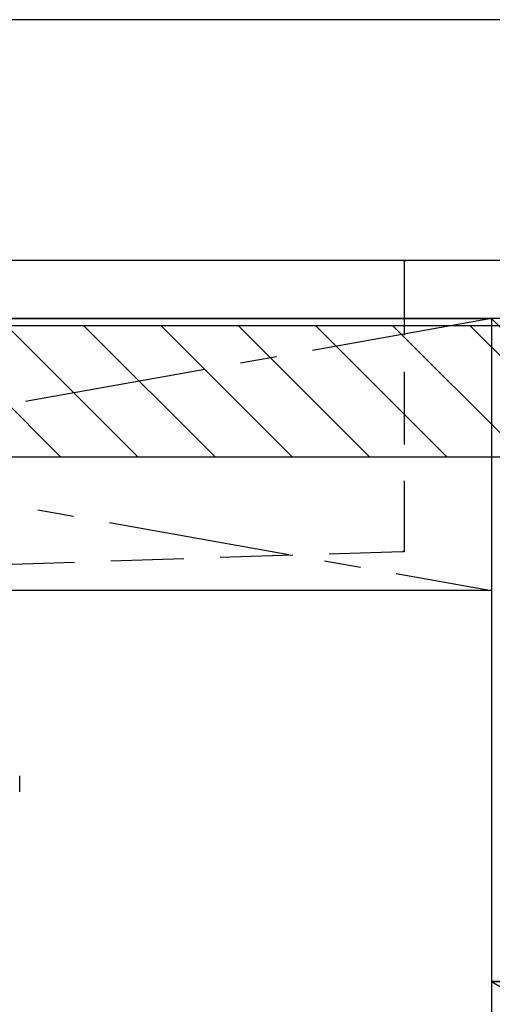
# Model space of a CAD drawing. Extents: x 55896 to 82369, y -25 to 8845.
# Drawn here: x 71938 to 72263, y 2413 to 3089 of the extents above; entities that cross this region are included whole.
import ezdxf

# ---------------------------------------------------------------- set-up
doc = ezdxf.new("R2010")
doc.units = 0
doc.header["$LTSCALE"] = 50
doc.header["$MEASUREMENT"] = 0
for name, pattern in [('CENTER', [2, 1.25, -0.25, 0.25, -0.25]), ('DASHED', [0.75, 0.5, -0.25]), ('HIDDEN', [0.375, 0.25, -0.125])]:
    doc.linetypes.add(name, pattern=pattern)
doc.layers.get('DEFPOINTS').update_dxf_attribs({"color": 146, "linetype": 'CONTINUOUS'})
for name, color, linetype in [('120-キャビネット（外）', 7, 'CONTINUOUS'), ('122-扉', 6, 'CONTINUOUS'), ('123-扉向き', 231, 'CENTER'), ('126-甲板', 2, 'CONTINUOUS'), ('150-機器', 8, 'CONTINUOUS'), ('180-補助', 161, 'CONTINUOUS')]:
    doc.layers.add(name, color=color, linetype=linetype)

# ---------------------------------------------------------------- blocks, each defined once
blk = doc.blocks.new('KHB800HL-10_S2')
at = {"layer": '150-機器', "color": 161, "linetype": 'HIDDEN', "ltscale": 4}
for p, q in [((-401.5, 0), (-418, 0)), ((401.5, 0), (-401.5, 0)), ((-400, -1.5), (-400, -198.55)), ((-400, -198.55), (-400, -200)), ((-400, -200), (-398.55, -200.05)), ((-398.55, -200.05), (-91.95, -209.95))]:
    blk.add_line(p, q, dxfattribs=at)
for centre, start, end in [((-401.5, -1.5), 0, 90), ((-398.5, -198.55), 180, 268.05851)]:
    blk.add_arc(centre, 1.5, start, end, dxfattribs=at)
blk = doc.blocks.new('F402_S')
at = {"layer": '150-機器', "color": 13, "linetype": 'DASHED', "ltscale": 0.5}
blk.add_line((-135.96, -364.84), (-135.96, -353.77), dxfattribs=at)

msp = doc.modelspace()

# ---------------------------------------------------------------- hatches: boundary and pattern name
at = {"layer": '180-補助'}
h = msp.add_hatch(dxfattribs=at)
h.set_pattern_fill('ANSI31', color=13, scale=300, style=0)
h.set_pattern_definition([(135, (315973.496, 17476.63), (26.5165043, 26.5165043), [])])
h.paths.add_polyline_path([(73781.36, 2878.73), (71193.36, 2878.73), (71193.36, 2788.73), (73781.36, 2788.73)])

# ---------------------------------------------------------------- linework, layer by layer
at = {"layer": '120-キャビネット（外）', "color": 6}
for points in [[(71212.36, 2883.73), (72262.36, 2883.73), (72262.36, 2163.73), (71212.36, 2163.73)], [(72712.36, 2883.73), (72262.36, 2883.73), (72262.36, 2428.73), (72712.36, 2428.73)], [(72712.36, 2428.73), (72262.36, 2428.73), (72262.36, 2163.73), (72712.36, 2163.73)]]:
    msp.add_lwpolyline(points, close=True, dxfattribs=at)
at = {"layer": '122-扉'}
msp.add_line((72262.36, 2697.03), (71212.36, 2697.03), dxfattribs=at)
at = {"layer": '123-扉向き', "ltscale": 2}
for p, q in [((71212.36, 2884.03), (72262.36, 2697.03)), ((72262.36, 2883.73), (71212.36, 2697.03)), ((72262.36, 2428.73), (72712.36, 2163.73))]:
    msp.add_line(p, q, dxfattribs=at)
at = {"layer": '126-甲板'}
msp.add_lwpolyline([(71190.36, 2923.73), (73778.36, 2923.73), (73778.36, 2883.73), (71190.36, 2883.73)], close=True, dxfattribs=at)
at = {"layer": '180-補助', "ltscale": 1.5}
msp.add_lwpolyline([(73781.36, 3088.73), (71078.36, 3088.73), (71078.36, 3063.73), (71093.36, 3063.73), (71093.36, 2063.73)], dxfattribs=at)
at = {"layer": '180-補助', "color": 13}
msp.add_lwpolyline([(73781.36, 2878.73), (71193.36, 2878.73), (71193.36, 2788.73), (73781.36, 2788.73)], close=True, dxfattribs=at)
at = {"layer": 'DEFPOINTS'}
msp.add_line((72262.36, 2883.73), (72712.36, 2428.73), dxfattribs=at)

# ---------------------------------------------------------------- block references
at = {"layer": '150-機器', "xscale": -1}
for name, p in [('F402_S', (71802.38, 2923.73)), ('KHB800HL-10_S2', (71802.37, 2923.73))]:
    msp.add_blockref(name, p, dxfattribs=at)

doc.saveas('drawing.dxf')
